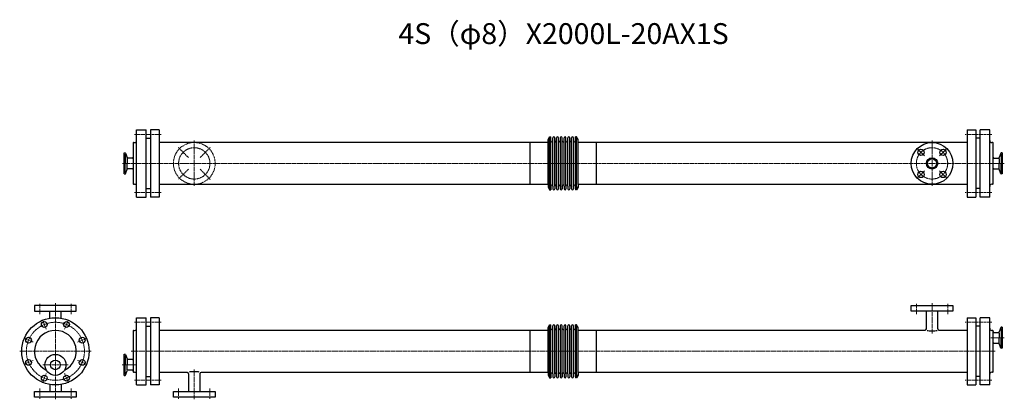
# Model space of a CAD drawing. Units: millimetres. Extents: x -86 to 2271, y -115 to 794.
import ezdxf
from ezdxf.enums import TextEntityAlignment as Align

# ---------------------------------------------------------------- set-up
doc = ezdxf.new("R2010")
doc.units = ezdxf.units.MM
doc.linetypes.add('CENTER', pattern=[7, 4, -1, 1, -1])
doc.linetypes.add('DASHED', pattern=[0.75, 0.5, -0.25])
for name, color, linetype in [('01', 7, 'Continuous'), ('A', 1, 'CENTER'), ('DIM', 3, 'Continuous')]:
    doc.layers.add(name, color=color, linetype=linetype)
doc.styles.get("Standard").update_dxf_attribs({"font": 'romans.shx', "width": 0.7, "bigfont": 'bigfont.shx'})

msp = doc.modelspace()

# ---------------------------------------------------------------- linework, layer by layer
at = {"color": 3}
for p, q in [((217.4, 510.2), (227.4, 510.2)), ((2213.4, 510.2), (2203.4, 510.2)), ((217.4, 389.8), (227.4, 389.8)), ((2213.4, 389.8), (2203.4, 389.8)), ((50, 110), (-50, 110)), ((-50, 110), (-50, 96)), ((-50, 96), (50, 96)), ((-13.6, 79.3), (-13.6, 96)), ((13.6, 79.3), (13.6, 96)), ((50, 96), (50, 110)), ((50, 110), (50, 110)), ((50, 110), (50, 110)), ((2048.4, 110), (2148.4, 110)), ((2048.4, 96), (2048.4, 110)), ((2048.4, 110), (2048.4, 110)), ((2048.4, 110), (2048.4, 110)), ((2148.4, 96), (2048.4, 96)), ((2084.8, 53.8), (2084.8, 96)), ((2112, 53.8), (2112, 96)), ((2148.4, 110), (2148.4, 96)), ((217.4, 60.2), (227.4, 60.2)), ((2213.4, 60.2), (2203.4, 60.2)), ((217.4, -60.2), (227.4, -60.2)), ((318.8, -53.8), (318.8, -96)), ((346, -53.8), (346, -96)), ((2213.4, -60.2), (2203.4, -60.2)), ((-13.6, -79.3), (-13.6, -96)), ((13.6, -79.3), (13.6, -96)), ((-50, -96), (50, -96)), ((-50, -110), (-50, -96)), ((50, -110), (-50, -110)), ((50, -96), (50, -110)), ((50, -110), (50, -110)), ((50, -110), (50, -110)), ((282.4, -96), (382.4, -96)), ((282.4, -110), (282.4, -96)), ((382.4, -110), (282.4, -110)), ((382.4, -96), (382.4, -110)), ((382.4, -110), (382.4, -110)), ((382.4, -110), (382.4, -110))]:
    msp.add_line(p, q, dxfattribs=at)
at = {"color": 1, "linetype": 'CENTER', "lineweight": 15}
for p, q in [((332.4, 505), (332.4, 395)), ((2098.4, 505), (2098.4, 395)), ((318.3, 464.1), (293.5, 488.9)), ((346.6, 464.1), (371.3, 488.9)), ((2080.7, 467.7), (2063.1, 485.4)), ((2116.1, 467.7), (2133.8, 485.4)), ((318.3, 435.9), (293.5, 411.1)), ((346.6, 435.9), (371.3, 411.1)), ((2080.7, 432.3), (2063.1, 414.6)), ((2116.1, 432.3), (2133.8, 414.6))]:
    msp.add_line(p, q, dxfattribs=at)
for p, q in [((-50, 110), (-50, 110)), ((-50, 110), (-50, 110)), ((2148.4, 110), (2148.4, 110)), ((2148.4, 110), (2148.4, 110)), ((-50, -110), (-50, -110)), ((-50, -110), (-50, -110)), ((282.4, -110), (282.4, -110)), ((282.4, -110), (282.4, -110))]:
    msp.add_line(p, q)
at = {"color": 3, "linetype": 'DASHED', "lineweight": 15, "ltscale": 5}
msp.add_circle((332.4, 450), 50, dxfattribs=at)
at = {"color": 3}
for centre, radius in [((2098.4, 450), 50), ((2071.9, 476.5), 7.5), ((2124.9, 476.5), 7.5), ((2098.4, 450), 13.6), ((2098.4, 450), 11.1), ((2071.9, 423.5), 7.5), ((2124.9, 423.5), 7.5)]:
    msp.add_circle(centre, radius, dxfattribs=at)
at = {"color": 1, "linetype": 'CENTER', "lineweight": 15}
for centre in [(332.4, 450), (2098.4, 450)]:
    msp.add_circle(centre, 37.5, dxfattribs=at)
at = {"color": 3}
for centre, radius, start, end in [((0, 0), 50, 296.1118, 243.8882), ((2081.8, 53.8), 3, 270, 360), ((2115, 53.8), 3, 180, 269.9897), ((315.8, -53.8), 3, 0, 89.9897), ((349, -53.8), 3, 90, 180)]:
    msp.add_arc(centre, radius, start, end, dxfattribs=at)
for centre, major_axis in [((2098.4, 50.8), (13.6, 0)), ((332.4, -50.8), (-13.6, 0))]:
    msp.add_ellipse(centre, major_axis=major_axis, ratio=0.137306, start_param=3.629067, end_param=5.796037, dxfattribs=at)
at = {"layer": '01', "color": 3}
for p, q in [((194.4, 369.5), (194.4, 530.5)), ((194.4, 530.5), (217.4, 530.5)), ((217.4, 369.5), (217.4, 530.5)), ((248.4, 530.5), (227.4, 530.5)), ((227.4, 530.5), (227.4, 369.5)), ((248.4, 530.5), (248.4, 369.5)), ((2182.4, 530.5), (2203.4, 530.5)), ((2182.4, 530.5), (2182.4, 369.5)), ((2203.4, 530.5), (2203.4, 369.5)), ((2236.4, 530.5), (2213.4, 530.5)), ((2213.4, 369.5), (2213.4, 530.5)), ((2236.4, 369.5), (2236.4, 530.5)), ((186.4, 499), (186.4, 402.8)), ((187.4, 500), (189.4, 500)), ((1135.4, 500.8), (1135.4, 399.2)), ((1179.4, 507), (1183.1, 513.5)), ((1179.4, 399.2), (1179.4, 507)), ((1183.1, 395.7), (1183.1, 513.5)), ((1186.2, 395.7), (1186.2, 513.5)), ((1190.7, 395.7), (1190.7, 511.2)), ((1195.2, 395.7), (1195.2, 511.5)), ((1199.7, 395.7), (1199.7, 511.2)), ((1204.2, 395.7), (1204.2, 511.2)), ((1208.7, 395.7), (1208.7, 511.2)), ((1213.2, 395.7), (1213.2, 511.2)), ((1217.7, 395.7), (1217.7, 511.2)), ((1222.2, 395.7), (1222.2, 511.2)), ((1226.7, 395.7), (1226.7, 511.2)), ((1231.2, 395.7), (1231.2, 511.2)), ((1235.7, 395.7), (1235.7, 511.2)), ((1240.2, 395.7), (1240.2, 511.2)), ((1244.7, 395.7), (1244.7, 513.5)), ((1251.4, 507), (1247.7, 513.5)), ((1247.7, 395.7), (1247.7, 513.5)), ((1251.4, 399.2), (1251.4, 507)), ((1295.4, 399.2), (1295.4, 500.8)), ((2243.4, 500), (2241.4, 500)), ((2244.4, 497.1), (2244.4, 499)), ((2244.4, 401), (2244.4, 497.1)), ((164.4, 424.7), (164.4, 475.2)), ((164.4, 475.2), (166.7, 475.2)), ((167.3, 472.3), (167.3, 450)), ((167.5, 474.7), (171.4, 464)), ((2263.4, 474.7), (2259.5, 464)), ((2263.6, 472.3), (2263.6, 450)), ((2266.4, 475.2), (2264.1, 475.2)), ((2266.4, 475.2), (2266.4, 424.7)), ((167.3, 427.7), (167.3, 450)), ((171.8, 462), (171.8, 450)), ((171.8, 438), (171.8, 450)), ((184.4, 462.7), (173.2, 462.7)), ((2246.4, 462.7), (2257.6, 462.7)), ((2259, 462), (2259, 450)), ((2259, 438), (2259, 450)), ((2263.6, 427.7), (2263.6, 450)), ((164.4, 424.7), (166.7, 424.7)), ((167.5, 425.3), (171.4, 436)), ((184.4, 437.3), (173.2, 437.3)), ((2246.4, 437.3), (2257.6, 437.3)), ((2263.4, 425.3), (2259.5, 436)), ((2266.4, 424.7), (2264.1, 424.7)), ((186.4, 402.8), (186.4, 401)), ((187.4, 400), (189.4, 400)), ((220.4, 389.8), (225.4, 389.8)), ((220.4, 389.8), (225.4, 389.8)), ((1179.4, 399.2), (1179.4, 393)), ((1179.4, 393), (1183.1, 386.5)), ((1183.1, 395.7), (1183.1, 386.5)), ((1186.2, 395.7), (1186.2, 386.5)), ((1190.7, 395.7), (1190.7, 388.7)), ((1195.2, 395.7), (1195.2, 388.7)), ((1199.7, 395.7), (1199.7, 388.7)), ((1204.2, 395.7), (1204.2, 388.7)), ((1208.7, 395.7), (1208.7, 388.7)), ((1213.2, 395.7), (1213.2, 388.7)), ((1217.7, 395.7), (1217.7, 388.7)), ((1222.2, 395.7), (1222.2, 388.7)), ((1226.7, 395.7), (1226.7, 388.7)), ((1231.2, 395.7), (1231.2, 388.7)), ((1235.7, 395.7), (1235.7, 388.7)), ((1240.2, 395.7), (1240.2, 388.7)), ((1244.7, 395.7), (1244.7, 386.5)), ((1247.7, 395.7), (1247.7, 386.5)), ((1251.4, 393), (1247.7, 386.5)), ((1251.4, 399.2), (1251.4, 393)), ((2210.4, 389.8), (2205.4, 389.8)), ((2210.4, 389.8), (2205.4, 389.8)), ((2243.4, 400), (2241.4, 400)), ((194.4, 369.5), (217.4, 369.5)), ((248.4, 369.5), (227.4, 369.5)), ((2182.4, 369.5), (2203.4, 369.5)), ((2236.4, 369.5), (2213.4, 369.5)), ((194.4, -80.5), (194.4, 80.5)), ((194.4, 80.5), (217.4, 80.5)), ((217.4, -80.5), (217.4, 80.5)), ((248.4, 80.5), (227.4, 80.5)), ((227.4, 80.5), (227.4, -80.5)), ((248.4, 80.5), (248.4, -80.5)), ((2182.4, 80.5), (2203.4, 80.5)), ((2182.4, 80.5), (2182.4, -80.5)), ((2203.4, 80.5), (2203.4, -80.5)), ((2236.4, 80.5), (2213.4, 80.5)), ((2213.4, -80.5), (2213.4, 80.5)), ((2236.4, -80.5), (2236.4, 80.5)), ((186.4, 49), (186.4, -47.2)), ((187.4, 50), (189.4, 50)), ((1135.4, 50.8), (1135.4, -50.8)), ((1179.4, 57), (1183.1, 63.5)), ((1179.4, -50.8), (1179.4, 57)), ((1183.1, -54.3), (1183.1, 63.5)), ((1186.2, -54.3), (1186.2, 63.5)), ((1190.7, -54.3), (1190.7, 61.2)), ((1195.2, -54.3), (1195.2, 61.5)), ((1199.7, -54.3), (1199.7, 61.2)), ((1204.2, -54.3), (1204.2, 61.2)), ((1208.7, -54.3), (1208.7, 61.2)), ((1213.2, -54.3), (1213.2, 61.2)), ((1217.7, -54.3), (1217.7, 61.2)), ((1222.2, -54.3), (1222.2, 61.2)), ((1226.7, -54.3), (1226.7, 61.2)), ((1231.2, -54.3), (1231.2, 61.2)), ((1235.7, -54.3), (1235.7, 61.2)), ((1240.2, -54.3), (1240.2, 61.2)), ((1244.7, -54.3), (1244.7, 63.5)), ((1251.4, 57), (1247.7, 63.5)), ((1247.7, -54.3), (1247.7, 63.5)), ((1251.4, -50.8), (1251.4, 57)), ((1295.4, -50.8), (1295.4, 50.8)), ((2243.4, 50), (2241.4, 50)), ((2244.4, 47.1), (2244.4, 49)), ((2244.4, -49), (2244.4, 47.1)), ((2263.4, 57.2), (2259.5, 46.5)), ((2263.6, 54.8), (2263.6, 32.4)), ((2266.4, 57.7), (2264.1, 57.7)), ((2266.4, 57.7), (2266.4, 7.2)), ((2246.4, 45.1), (2257.6, 45.1)), ((2259, 44.5), (2259, 32.4)), ((2259, 20.4), (2259, 32.4)), ((2263.6, 10.1), (2263.6, 32.4)), ((2246.4, 19.7), (2257.6, 19.7)), ((2263.4, 7.7), (2259.5, 18.4)), ((2266.4, 7.2), (2264.1, 7.2)), ((164.4, -57.7), (164.4, -7.2)), ((164.4, -7.2), (166.7, -7.2)), ((167.3, -10.1), (167.3, -32.5)), ((167.5, -7.7), (171.4, -18.4)), ((171.8, -20.4), (171.8, -32.5)), ((184.4, -19.8), (173.2, -19.8)), ((167.3, -54.8), (167.3, -32.5)), ((167.5, -57.2), (171.4, -46.5)), ((171.8, -44.5), (171.8, -32.5)), ((184.4, -45.2), (173.2, -45.2)), ((164.4, -57.7), (166.7, -57.7)), ((186.4, -47.2), (186.4, -49)), ((187.4, -50), (189.4, -50)), ((220.4, -60.2), (225.4, -60.2)), ((220.4, -60.2), (225.4, -60.2)), ((1179.4, -50.8), (1179.4, -57)), ((1179.4, -57), (1183.1, -63.5)), ((1183.1, -54.3), (1183.1, -63.5)), ((1186.2, -54.3), (1186.2, -63.5)), ((1190.7, -54.3), (1190.7, -61.3)), ((1195.2, -54.3), (1195.2, -61.3)), ((1199.7, -54.3), (1199.7, -61.3)), ((1204.2, -54.3), (1204.2, -61.3)), ((1208.7, -54.3), (1208.7, -61.3)), ((1213.2, -54.3), (1213.2, -61.3)), ((1217.7, -54.3), (1217.7, -61.3)), ((1222.2, -54.3), (1222.2, -61.3)), ((1226.7, -54.3), (1226.7, -61.3)), ((1231.2, -54.3), (1231.2, -61.3)), ((1235.7, -54.3), (1235.7, -61.3)), ((1240.2, -54.3), (1240.2, -61.3)), ((1244.7, -54.3), (1244.7, -63.5)), ((1247.7, -54.3), (1247.7, -63.5)), ((1251.4, -57), (1247.7, -63.5)), ((1251.4, -50.8), (1251.4, -57)), ((2210.4, -60.2), (2205.4, -60.2)), ((2210.4, -60.2), (2205.4, -60.2)), ((2243.4, -50), (2241.4, -50)), ((194.4, -80.5), (217.4, -80.5)), ((248.4, -80.5), (227.4, -80.5)), ((2182.4, -80.5), (2203.4, -80.5)), ((2236.4, -80.5), (2213.4, -80.5))]:
    msp.add_line(p, q, dxfattribs=at)
at = {"layer": '01', "color": 3, "linetype": 'ByBlock'}
for p, q in [((1183.1, 513.5), (1186.2, 513.5)), ((1247.7, 513.5), (1244.7, 513.5)), ((1183.1, 386.5), (1186.2, 386.5)), ((1247.7, 386.5), (1244.7, 386.5)), ((1183.1, 63.5), (1186.2, 63.5)), ((1247.7, 63.5), (1244.7, 63.5)), ((1183.1, -63.5), (1186.2, -63.5)), ((1247.7, -63.5), (1244.7, -63.5))]:
    msp.add_line(p, q, dxfattribs=at)
at = {"layer": '01', "color": 3}
for centre, radius in [((0, 0), 80.5), ((-26.6, 64.2), 7), ((26.6, 64.2), 7), ((-64.2, 26.6), 7), ((64.2, 26.6), 7), ((-64.2, -26.6), 7), ((0, -32.5), 25.2), ((0, -32.5), 11.6), ((64.2, -26.6), 7), ((-26.6, -64.2), 7), ((26.6, -64.2), 7)]:
    msp.add_circle(centre, radius, dxfattribs=at)
for centre, radius, start, end in [((187.4, 499), 1, 90, 180), ((189.4, 505), 5, 270, 0), ((1188.4, 504.2), 2.25, 180, 0), ((1192.9, 511.2), 2.25, 5.9613, 180), ((1197.4, 504.2), 2.25, 180, 0), ((1201.9, 511.2), 2.25, 0, 180), ((1206.4, 504.2), 2.25, 180, 0), ((1210.9, 511.2), 2.25, 0, 180), ((1215.4, 504.2), 2.25, 180, 0), ((1219.9, 511.2), 2.25, 0, 180), ((1224.4, 504.2), 2.25, 180, 0), ((1228.9, 511.2), 2.25, 0, 180), ((1233.4, 504.2), 2.25, 180, 0), ((1237.9, 511.2), 2.25, 0, 180), ((1242.4, 504.2), 2.25, 180, 0), ((2241.4, 505), 5, 180, 270), ((2243.4, 499), 1, 0, 90), ((166.7, 474.4), 0.8, 20, 90), ((2264.1, 474.4), 0.8, 90, 160), ((173.2, 464.7), 2, 200, 270), ((184.4, 464.7), 2, 270, 0), ((2246.4, 464.7), 2, 180, 270), ((2257.6, 464.7), 2, 270, 340), ((166.7, 425.5), 0.8, 270, 340), ((173.2, 435.3), 2, 90, 160), ((184.4, 435.3), 2, 0, 90), ((2246.4, 435.3), 2, 90, 180), ((2257.6, 435.3), 2, 20, 90), ((2264.1, 425.5), 0.8, 200, 270), ((187.4, 401), 1, 180, 270), ((2243.4, 401), 1, 270, 0), ((189.4, 395), 5, 0, 90), ((1188.4, 395.7), 2.25, 0, 180), ((1192.9, 388.7), 2.25, 180, 0), ((1197.4, 395.7), 2.25, 0, 180), ((1201.9, 388.7), 2.25, 180, 0), ((1206.4, 395.7), 2.25, 0, 180), ((1210.9, 388.7), 2.25, 180, 0), ((1215.4, 395.7), 2.25, 0, 180), ((1219.9, 388.7), 2.25, 180, 0), ((1224.4, 395.7), 2.25, 0, 180), ((1228.9, 388.7), 2.25, 180, 0), ((1233.4, 395.7), 2.25, 0, 180), ((1237.9, 388.7), 2.25, 180, 0), ((1242.4, 395.7), 2.25, 0, 180), ((2241.4, 395), 5, 90, 180), ((187.4, 49), 1, 90, 180), ((189.4, 55), 5, 270, 0), ((1188.4, 54.2), 2.25, 180, 0), ((1192.9, 61.2), 2.25, 5.9613, 180), ((1197.4, 54.2), 2.25, 180, 0), ((1201.9, 61.2), 2.25, 0, 180), ((1206.4, 54.2), 2.25, 180, 0), ((1210.9, 61.2), 2.25, 0, 180), ((1215.4, 54.2), 2.25, 180, 0), ((1219.9, 61.2), 2.25, 0, 180), ((1224.4, 54.2), 2.25, 180, 0), ((1228.9, 61.2), 2.25, 0, 180), ((1233.4, 54.2), 2.25, 180, 0), ((1237.9, 61.2), 2.25, 0, 180), ((1242.4, 54.2), 2.25, 180, 0), ((2241.4, 55), 5, 180, 270), ((2243.4, 49), 1, 0, 90), ((2246.4, 47.1), 2, 180, 270), ((2264.1, 56.9), 0.8, 90, 160), ((2257.6, 47.1), 2, 270, 340), ((2246.4, 17.7), 2, 90, 180), ((2257.6, 17.7), 2, 20, 90), ((2264.1, 8), 0.8, 200, 270), ((166.7, -8), 0.8, 20, 90), ((173.2, -17.7), 2, 200, 270), ((184.4, -17.7), 2, 270, 0), ((173.2, -47.2), 2, 90, 160), ((184.4, -47.2), 2, 0, 90), ((166.7, -56.9), 0.8, 270, 340), ((187.4, -49), 1, 180, 270), ((189.4, -55), 5, 0, 90), ((1188.4, -54.3), 2.25, 0, 180), ((1192.9, -61.3), 2.25, 180, 0), ((1197.4, -54.3), 2.25, 0, 180), ((1201.9, -61.3), 2.25, 180, 0), ((1206.4, -54.3), 2.25, 0, 180), ((1210.9, -61.3), 2.25, 180, 0), ((1215.4, -54.3), 2.25, 0, 180), ((1219.9, -61.3), 2.25, 180, 0), ((1224.4, -54.3), 2.25, 0, 180), ((1228.9, -61.3), 2.25, 180, 0), ((1233.4, -54.3), 2.25, 0, 180), ((1237.9, -61.3), 2.25, 180, 0), ((1242.4, -54.3), 2.25, 0, 180), ((2241.4, -55), 5, 90, 180), ((2243.4, -49), 1, 270, 0)]:
    msp.add_arc(centre, radius, start, end, dxfattribs=at)
at = {"layer": 'A', "color": 1, "linetype": 'CENTER', "lineweight": 15}
for p, q in [((189.4, 519.5), (253.4, 519.5)), ((2241.4, 519.5), (2177.4, 519.5)), ((2271.4, 450), (159.4, 450)), ((189.4, 380.5), (253.4, 380.5)), ((2241.4, 380.5), (2177.4, 380.5)), ((-37.5, 89), (-37.5, 115)), ((0, 115), (0, -115)), ((37.5, 89), (37.5, 115)), ((2060.9, 89), (2060.9, 115)), ((2098.4, 115), (2098.4, 42.9)), ((2135.9, 89), (2135.9, 115)), ((-31.2, 75.3), (-22, 53.1)), ((31.2, 75.3), (22, 53.1)), ((189.4, 69.5), (253.4, 69.5)), ((2241.4, 69.5), (2177.4, 69.5)), ((-75.3, 31.2), (-53.1, 22)), ((75.3, 31.2), (53.1, 22)), ((2271.4, 32.4), (2239.4, 32.4)), ((85.5, 0), (-85.5, 0)), ((-75.3, -31.2), (-53.1, -22)), ((75.3, -31.2), (53.1, -22)), ((2249.4, 0), (181.4, 0)), ((30.2, -32.5), (-30.2, -32.5)), ((159.4, -32.5), (191.4, -32.5)), ((332.4, -115), (332.4, -43.9)), ((-31.2, -75.3), (-22, -53.1)), ((31.2, -75.3), (22, -53.1)), ((189.4, -69.5), (253.4, -69.5)), ((2241.4, -69.5), (2177.4, -69.5)), ((-37.5, -89), (-37.5, -115)), ((37.5, -89), (37.5, -115)), ((294.9, -89), (294.9, -115)), ((369.9, -89), (369.9, -115))]:
    msp.add_line(p, q, dxfattribs=at)
msp.add_circle((0, 0), 69.5, dxfattribs=at)
at = {"layer": 'DIM', "color": 3}
for p, q in [((248.4, 500.8), (1179.4, 500.8)), ((1251.4, 500.8), (2182.4, 500.8)), ((1179.4, 399.2), (248.4, 399.2)), ((2182.4, 399.2), (1251.4, 399.2)), ((248.4, 50.8), (1179.4, 50.8)), ((1251.4, 50.8), (2081.8, 50.8)), ((2115, 50.8), (2182.4, 50.8)), ((315.8, -50.8), (248.4, -50.8)), ((1179.4, -50.8), (349, -50.8)), ((2182.4, -50.8), (1251.4, -50.8))]:
    msp.add_line(p, q, dxfattribs=at)

# ---------------------------------------------------------------- texts
at = {"color": 3}
msp.add_text('4S（φ8）X2000L-20AX1S', height=50, dxfattribs=at).set_placement((1216.4, 754.3), align=Align.MIDDLE)

doc.saveas('drawing.dxf')
